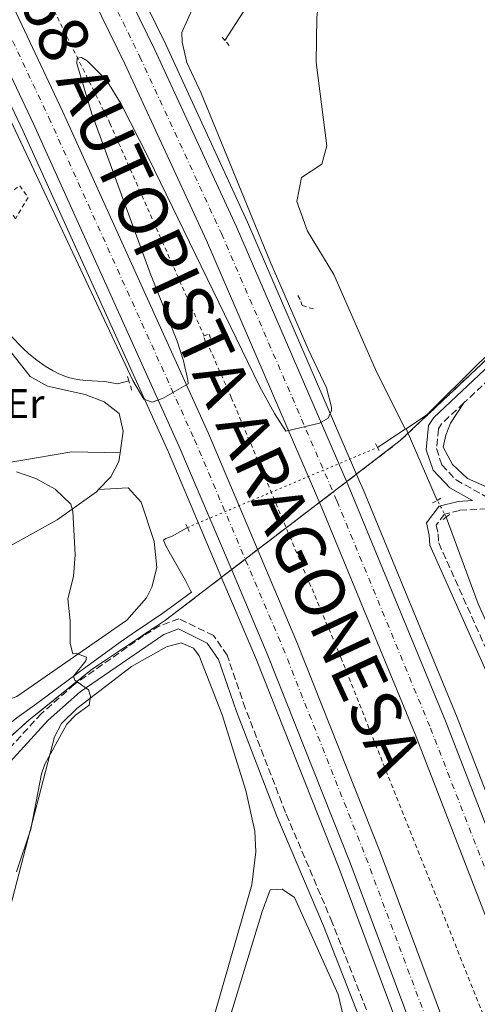
# Model space of a CAD drawing. Units: metres. Extents: x 619089 to 622581, y 4646159 to 4648531.
# Drawn here: x 620597 to 620708, y 4647085 to 4647324 of the extents above; entities that cross this region are included whole.
import ezdxf
from ezdxf.enums import TextEntityAlignment as Align

# ---------------------------------------------------------------- set-up
doc = ezdxf.new("R2010")
doc.units = ezdxf.units.M
doc.header["$MEASUREMENT"] = 0
for name, pattern in [('DGN Style 2', [1.7399219301090239, 1.043953158065414, -0.6959687720436097]), ('DGN Style 3', [2.435890702152634, 1.739921930109024, -0.6959687720436097]), ('DGN Style 4', [2.7856150101045474, 1.391937544087219, -0.6959687720436097, 0.001739921930109024, -0.6959687720436097]), ('DGN Style 5', [1.217945351076317, 0.5219765790327072, -0.6959687720436097])]:
    doc.linetypes.add(name, pattern=pattern)
for name, color, linetype, lineweight in [('Acequia sin especificar', 4, 'Continuous', 0), ('Acequia sin especificar no vista', 4, 'DGN Style 5', 0), ('Autopista', 135, 'Continuous', 0), ('autovía', 7, 'DGN Style 4', 0), ('Camino', 7, 'DGN Style 3', 0), ('Curva de nivel intermedia', 30, 'Continuous', 0), ('Etiqueta de uso rústico', 92, 'Continuous', 0), ('Límite de municipio', 7, 'Continuous', 0), ('Línea blanca (vial)', 7, 'Continuous', 13), ('Línea de asfalto', 7, 'Continuous', 13), ('Línea de cambio de uso (parcela vista)', 92, 'Continuous', 0), ('Línea de cuneta (fondo)', 4, 'DGN Style 2', 0), ('Margen derecho', 7, 'Continuous', 0), ('Pontón-alcantarilla (pasos de agua)', 1, 'DGN Style 2', 0), ('Zona delimitada', 6, 'Continuous', 0)]:
    doc.layers.add(name, color=color, linetype=linetype, lineweight=lineweight)
doc.styles.add('Style-Arial', font='arial.ttf')

msp = doc.modelspace()

# ---------------------------------------------------------------- linework, layer by layer
at = {"layer": 'Acequia sin especificar', "color": 4, "linetype": 'Continuous', "lineweight": 0, "extrusion": (0.01148332243176819, 0.007563865074061473, 0.9999054561562657), "elevation": 42589.54789427196, "flags": 128}
msp.add_lwpolyline([(620639.4297467327, 4647030.603392469), (620646.1105694604, 4647035.00351834)], dxfattribs=at)
at = {"layer": 'Acequia sin especificar', "color": 4, "linetype": 'Continuous', "lineweight": 0, "elevation": 311.0099999999948, "flags": 128}
for points in [[(620690.6100000005, 4647224.210000001), (620690.8600000005, 4647224.369999999)], [(620698.4400000004, 4647206.930000001), (620690.8600000005, 4647224.369999999)]]:
    msp.add_lwpolyline(points, dxfattribs=at)
at = {"layer": 'Acequia sin especificar', "color": 4, "linetype": 'Continuous', "lineweight": 0}
for points in [[(620646.9299999997, 4647318.58, 313.0899999999965), (620652.0999999996, 4647326.619999999, 312.5200000000041), (620662.5300000003, 4647337.060000001, 312.1499999999942), (620673.1600000003, 4647344.09, 311.7700000000041), (620680.4699999997, 4647351.27, 311.3899999999995)], [(620690.8600000005, 4647224.369999999, 311.0099999999948), (620695.9299999997, 4647227.699999999, 310.929999999993), (620708.5300000003, 4647240.25, 311.1199999999953), (620752.1699999999, 4647280.539999999, 310.8099999999977), (620791.7000000002, 4647306.029999999, 310.2200000000012)], [(620623.5800000001, 4647236.02, 313.4600000000065), (620620.8600000005, 4647235.27, 312.9100000000035), (620617.7100000001, 4647235.810000001, 312.929999999993), (620613.2100000001, 4647236.039999999, 312.929999999993), (620611.7100000001, 4647236.189999999, 312.929999999993), (620609.8899999997, 4647236.550000001, 312.9400000000023), (620608.4600000001, 4647236.980000001, 312.9700000000012), (620606.5999999996, 4647237.720000001, 313.0200000000041), (620605.25, 4647238.390000001, 313.0500000000029), (620603.3499999996, 4647239.52, 313.0899999999965), (620601.2800000003, 4647240.980000001, 313.070000000007), (620599.3499999996, 4647242.550000001, 313.0299999999988), (620597.8899999997, 4647243.890000001, 313.0099999999948), (620594.9900000002, 4647246.9, 313.0800000000018)], [(620700.5899999999, 4647202.9, 311.2299999999959), (620708.3600000005, 4647181.869999999, 310.5899999999965), (620740.5099999999, 4647110.449999999, 309.7899999999936), (620769.6500000004, 4647030.4, 308.1199999999953)], [(620580.8300000001, 4647138.52, 316.3500000000058), (620582.9400000004, 4647140.619999999, 316.3800000000047), (620587.1799999997, 4647144.859999999, 316.6000000000058), (620589.3099999996, 4647146.980000001, 316.6000000000058), (620591.0700000003, 4647148.810000001, 316.4499999999971), (620594.1100000005, 4647152.100000001, 315.9600000000065), (620595.1799999997, 4647153.140000001, 315.820000000007), (620596.4299999997, 4647154.199999999, 315.7200000000012), (620601.29, 4647157.689999999, 315.4499999999971), (620611.4199999999, 4647165.210000001, 314.6600000000035), (620621.5499999998, 4647172.529999999, 314.4700000000012), (620624.4500000002, 4647174.560000001, 314.2799999999988), (620631.8700000001, 4647179.609999999, 313.679999999993), (620634.8899999997, 4647181.76, 313.5599999999977), (620638.7999999998, 4647184.67, 313.4900000000052), (620638.5300000003, 4647185.27, 313.5200000000041), (620637.3600000005, 4647187.49, 313.7200000000012), (620633.4000000004, 4647194.460000001, 313.5800000000018), (620632.6900000004, 4647195.789999999, 313.570000000007), (620632.0499999998, 4647197.27, 313.570000000007), (620632.6200000001, 4647197.699999999, 313.5399999999936), (620634.1100000005, 4647198.26, 313.4900000000052), (620637.8099999996, 4647200.369999999, 313.570000000007)]]:
    msp.add_polyline3d(points, dxfattribs=at)
at = {"layer": 'Acequia sin especificar no vista', "color": 4, "linetype": 'DGN Style 5', "lineweight": 0, "extrusion": (0.0450540136824412, 0.01899067706100591, 0.9988040298456284), "elevation": 116528.9008276762, "flags": 128}
msp.add_lwpolyline([(4041260.23739224, -2374089.167954774), (4041260.23739224, -2374139.277539686)], dxfattribs=at)
at = {"layer": 'Acequia sin especificar no vista', "color": 4, "linetype": 'DGN Style 5', "lineweight": 0, "extrusion": (-0.02264502946195185, 0.04244626453765298, 0.9988420882539276), "elevation": 183511.4901290744, "flags": 128}
msp.add_lwpolyline([(-2735086.434282736, -3803602.219351022), (-2735086.434282736, -3803606.792293181)], dxfattribs=at)
at = {"layer": 'Autopista', "color": 135, "linetype": 'Continuous', "lineweight": 0}
for points in [[(620590.1999999986, 4647397.38, 317.8300000000018), (620629.9100000008, 4647316.34, 316.3800000000047), (620649.7500000005, 4647273.330000003, 315.75), (620676.7800000004, 4647210.649999999, 314.6999999999971), (620677.7999999997, 4647208.300000001, 314.6600000000035), (620700.4899999991, 4647153.199999998, 313.5800000000018), (620720.7399999975, 4647101.010000002, 312.8600000000006), (620757.9899999991, 4646996.91, 311.429999999993), (620773.0699999998, 4646952.000000001, 310.9700000000012), (620785.9600000001, 4646910.600000001, 310.5500000000029), (620813.8999999977, 4646815.21, 309.3899999999995), (620832.739999998, 4646746.539999999, 308.9400000000023), (620852.7499999995, 4646672.670000004, 309.2200000000012)], [(620845.4400000006, 4646670.649999998, 309.2200000000012), (620824.4800000011, 4646746.409999999, 308.9600000000065), (620806.1900000006, 4646813.02, 309.3899999999995), (620778.3, 4646908.29, 310.5500000000029), (620765.4500000001, 4646949.54, 310.9700000000012), (620750.4299999997, 4646994.289999999, 311.429999999993), (620713.2399999985, 4647098.210000001, 312.8600000000006), (620693.0599999992, 4647150.230000001, 313.5800000000018), (620670.4200000013, 4647205.190000001, 314.6600000000035), (620642.4400000013, 4647270.069999999, 315.75), (620622.6800000002, 4647312.909999999, 316.3800000000047), (620583.0399999992, 4647393.8, 317.8300000000018)], [(620579.0300000014, 4647361.819999999, 317.070000000007), (620607.5500000002, 4647301.420000004, 316.1600000000035), (620642.9200000019, 4647223.170000001, 314.7700000000041), (620664.3999999977, 4647172.54, 313.8000000000029), (620684.579999999, 4647121.62, 312.929999999993), (620707.0500000014, 4647061.489999999, 312.25), (620729.1200000016, 4646999.32, 311.7899999999936), (620746.5200000004, 4646947.140000001, 311.2100000000065), (620765.1799999997, 4646887.640000002, 310.4100000000035), (620791.4400000008, 4646797.21, 309.7299999999959), (620805.4100000006, 4646746.109999999, 309.3899999999995), (620826.6999999986, 4646667.489999999, 309.3899999999995)], [(620819.2699999987, 4646665.430000001, 309.3899999999995), (620808.8199999993, 4646704.039999999, 308.9799999999959), (620797.4100000008, 4646745.989999999, 309.0200000000041), (620783.9600000018, 4646795.199999998, 309.3399999999965), (620757.7399999987, 4646885.5, 310.0200000000041), (620739.1200000019, 4646944.870000001, 310.820000000007), (620721.7700000001, 4646996.91, 311.3999999999942), (620699.739999998, 4647058.969999998, 311.8699999999953), (620677.3099999981, 4647118.969999999, 312.5399999999936), (620657.2000000002, 4647169.75, 313.4100000000035), (620648.8999999987, 4647189.29, 313.7899999999936), (620635.7800000005, 4647220.210000002, 314.3800000000047), (620600.4699999992, 4647298.32, 315.7700000000041), (620590.1700000016, 4647320.140000001, 316.1000000000058)]]:
    msp.add_polyline3d(points, dxfattribs=at)
at = {"layer": 'autovía', "color": 7, "linetype": 'DGN Style 4', "lineweight": 0}
for points in [[(620586.6200000016, 4647395.590000002, 317.8300000000018), (620626.3000000007, 4647314.63, 316.3800000000046), (620646.0899999987, 4647271.699999999, 315.7499999999999), (620674.1099999989, 4647206.75, 314.6600000000035), (620696.7800000004, 4647151.720000001, 313.5800000000017), (620716.9899999986, 4647099.610000002, 312.8600000000005), (620754.2100000011, 4646995.600000001, 311.4299999999931), (620769.2600000006, 4646950.770000001, 310.9700000000011), (620782.1299999985, 4646909.440000001, 310.5500000000029), (620810.0399999992, 4646814.120000003, 309.3899999999995), (620828.609999999, 4646746.470000001, 308.9499999999971), (620849.0900000001, 4646671.660000001, 309.2200000000011), (620855.4200000024, 4646648.75, 309.2200000000011), (620861.7099999998, 4646626.07, 309.0399999999936), (620866.9800000006, 4646607.010000003, 309.0399999999936), (620874.399999999, 4646580.95, 308.5099999999948), (620879.8199999994, 4646561.820000002, 308.3300000000019), (620886.3299999982, 4646539.160000001, 308.3300000000019), (620892.9699999989, 4646516.730000001, 307.9700000000012), (620900.0900000002, 4646494.38, 307.8000000000029), (620907.4699999986, 4646472.030000002, 307.6199999999954), (620915.3799999988, 4646449.710000002, 307.4400000000024), (620923.6600000003, 4646427.82, 307.0899999999966), (620926.0199999983, 4646421.850000002, 307.0399999999937)], [(620575.7299999996, 4647360.190000002, 317.1100000000006), (620604.2100000003, 4647299.870000003, 315.9700000000012), (620639.5500000007, 4647221.690000002, 314.5800000000019), (620660.9999999995, 4647171.15, 313.6100000000006), (620681.140000001, 4647120.290000001, 312.7500000000001), (620703.5899999987, 4647060.230000001, 312.070000000007), (620725.6400000011, 4646998.120000003, 311.6000000000058), (620743.0100000006, 4646946.010000002, 311.0200000000041), (620761.6599999988, 4646886.570000002, 310.2200000000011), (620787.8999999977, 4646796.210000002, 309.5399999999937), (620801.6099999981, 4646746.050000002, 309.2200000000011), (620817.7600000018, 4646685.760000003, 309.3099999999976), (620822.980000001, 4646666.460000002, 309.3899999999995)]]:
    msp.add_polyline3d(points, dxfattribs=at)
at = {"layer": 'Camino', "color": 7, "linetype": 'DGN Style 3', "lineweight": 0}
for points in [[(620793.1799999992, 4647302.030000002, 310.7200000000012), (620767.7099999995, 4647286.57, 311.2299999999959), (620756.2600000007, 4647278.7, 311.4100000000034), (620748.1400000004, 4647272.050000001, 311.5099999999948), (620725.3199999991, 4647249.800000002, 310.7700000000041), (620704.8999999985, 4647230.630000001, 310.8300000000017)], [(620704.8999999985, 4647230.630000001, 310.8300000000017), (620699.4899999973, 4647225.550000002, 310.8399999999966), (620698.6999999981, 4647224.300000001, 310.8399999999966), (620698.230000001, 4647219.539999999, 310.8399999999966), (620699.5399999986, 4647215.600000001, 310.7700000000041), (620702.9800000007, 4647211.940000002, 310.6499999999942), (620712.0500000011, 4647206.830000003, 310.3099999999978), (620814.6700000005, 4647164.230000002, 307.1999999999971)], [(620710.4699999986, 4647204.920000002, 310.0399999999936), (620703.800000001, 4647204.550000001, 311.2200000000013), (620700.2100000014, 4647203.63, 311.8300000000017), (620698.1700000007, 4647200.960000001, 311.7599999999947), (620698.649999999, 4647198.810000001, 311.5299999999988), (620698.7800000008, 4647196.63, 311.1499999999943), (620714.9899999981, 4647160.390000002, 310.4600000000065), (620724.2799999998, 4647137.24, 309.4700000000013), (620744.269999999, 4647088.100000001, 309.5399999999937), (620760.9200000011, 4647040.160000003, 308.6999999999972), (620767.7299999995, 4647023.500000001, 308.3999999999941), (620775.6499999987, 4647001.340000001, 307.479999999996), (620778.8399999985, 4646993.890000002, 307.4900000000054), (620783.8799999986, 4646985.210000002, 307.0200000000042), (620785.9599999996, 4646977.170000002, 306.8000000000029)], [(620690.0900000005, 4647060.63, 311.4499999999972), (620672.94, 4647104.530000003, 311.8300000000017), (620661.6299999978, 4647131.210000002, 312.2899999999937), (620651.850000001, 4647156.520000001, 313.2799999999988), (620647.4799999989, 4647169.359999999, 313.2299999999959), (620644.1399999997, 4647174.140000001, 313.1999999999972), (620635.7699999989, 4647178.250000001, 313.4499999999971), (620631.0799999973, 4647176.49, 314.0399999999937), (620627.1799999991, 4647174.140000001, 314.2700000000041), (620610.3900000006, 4647162.280000002, 315.3300000000017), (620602.3999999977, 4647155.230000001, 315.7899999999937), (620587.9800000007, 4647139.510000004, 318.1600000000035)]]:
    msp.add_polyline3d(points, dxfattribs=at)
at = {"layer": 'Curva de nivel intermedia', "color": 30, "linetype": 'Continuous', "lineweight": 0, "elevation": 315.0000000000001, "flags": 128}
for points in [[(620640.6000000013, 4647329.84), (620636.4900000008, 4647320.560000001), (620636.5199999999, 4647318.140000001), (620637.7100000012, 4647313.23), (620641.14, 4647305.8), (620657.780000001, 4647265.09), (620667.0800000015, 4647243.639999999), (620671.5800000009, 4647234.289999999), (620672.77, 4647229.630000002), (620672.8000000013, 4647228.8), (620671.9699999999, 4647226.909999999), (620669.870000001, 4647225.680000001), (620661.6700000003, 4647223.76), (620658.9100000019, 4647228.069999999), (620655.3300000011, 4647234.66), (620628.4800000021, 4647289.930000001), (620621.6700000016, 4647303.289999999), (620618.1600000003, 4647308.929999999), (620613.4999999999, 4647313.679999999), (620612.1299999995, 4647314.45), (620611.1200000015, 4647314.289999999), (620611.0000000009, 4647313.029999998), (620614.5300000003, 4647301.039999999), (620628.7500000005, 4647262.150000001), (620635.3300000008, 4647245.57), (620636.8600000018, 4647240.84), (620637.9000000012, 4647236.140000001), (620638.0300000008, 4647235.289999999), (620631.7700000001, 4647231.71), (620629.26, 4647230.839999998), (620627.2800000019, 4647231.5), (620624.5500000005, 4647236.050000001), (620594.2999999997, 4647300.59)], [(620596.3500000014, 4647213.9), (620601.0900000001, 4647212.250000001), (620605.7800000017, 4647209.66), (620609.5500000002, 4647206.01), (620609.9900000005, 4647204.34), (620610.5899999995, 4647193.759999999), (620610.1600000004, 4647188.499999999), (620608.7800000012, 4647183.100000001), (620609.3800000004, 4647177.769999999), (620609.3700000013, 4647172.240000002), (620610.0199999996, 4647169.76), (620610.9100000013, 4647169.769999999), (620613.3099999997, 4647168.939999999), (620613.2000000002, 4647168.05), (620610.2300000018, 4647164.289999999), (620610.5200000004, 4647163.3), (620613.8399999995, 4647160.96), (620614.280000002, 4647159.46), (620613.9700000014, 4647157.300000001), (620610.6699999999, 4647154.8), (620608.550000001, 4647152.649999999), (620603.2699999993, 4647142.980000001), (620602.4199999999, 4647140.630000001), (620599.8099999992, 4647127.170000001), (620596.3700000015, 4647116.8)]]:
    msp.add_lwpolyline(points, dxfattribs=at)
at = {"layer": 'Límite de municipio', "color": 7, "linetype": 'Continuous', "lineweight": 0}
msp.add_polyline3d([(620820.3200000003, 4647329.980000001, 308.63), (620804.0399999992, 4647315.370000001, 310.27), (620799.1700000018, 4647310.210000001, 310.48), (620796.7199999989, 4647308.57, 310.5300000000001), (620790.629999999, 4647304.489999998, 310.46), (620779.0599999987, 4647297.07, 310.79), (620762.2300000006, 4647285.5, 311.3), (620754.3000000007, 4647280.800000001, 311.44), (620748.2800000012, 4647276.13, 311.5300000000001), (620740.7800000012, 4647268.649999999, 311.35), (620734.6499999985, 4647263.230000001, 311.19), (620720.870000001, 4647251.059999999, 310.83), (620689.4699999989, 4647221.480000001, 311.61), (620678.5899999999, 4647213.149999999, 314.73), (620648.7899999992, 4647190.359999999, 313.82), (620638.0100000016, 4647182.120000001, 313.58), (620632.5100000016, 4647177.91, 313.86), (620614.8000000007, 4647166.07, 315.0300000000001), (620599.379999999, 4647153.640000001, 316.1600000000001), (620584.8599999994, 4647140.580000003, 317.35)], dxfattribs=at)
at = {"layer": 'Línea blanca (vial)', "color": 7, "linetype": 'Continuous', "lineweight": 13}
for points in [[(620590.199999998, 4647397.38, 317.8300000000018), (620629.9100000004, 4647316.340000001, 316.3800000000046), (620649.7499999999, 4647273.330000004, 315.7499999999999), (620676.7799999999, 4647210.65, 314.699999999997), (620677.7999999992, 4647208.300000001, 314.6600000000035), (620700.4899999985, 4647153.199999999, 313.5800000000017), (620720.739999997, 4647101.010000003, 312.8600000000005), (620757.9899999986, 4646996.910000001, 311.4299999999931), (620773.0699999994, 4646952.000000002, 310.9700000000011), (620785.9599999996, 4646910.600000001, 310.5500000000029), (620813.8999999971, 4646815.210000001, 309.3899999999995), (620832.7399999974, 4646746.539999999, 308.9400000000023), (620852.7499999991, 4646672.670000004, 309.2200000000011)], [(620922.48, 4646420.469999999, 307.0399999999937), (620920.1199999996, 4646426.45, 307.0899999999966), (620911.8200000004, 4646448.410000001, 307.4400000000024), (620903.8799999988, 4646470.800000001, 307.6199999999954), (620896.4800000003, 4646493.210000001, 307.8000000000029), (620889.339999999, 4646515.620000001, 307.9700000000012), (620882.6900000017, 4646538.100000002, 308.3300000000019), (620876.1700000016, 4646560.780000002, 308.3300000000019), (620870.7600000001, 4646579.910000001, 308.5099999999948), (620863.3299999982, 4646605.989999999, 309.0399999999936), (620858.0599999976, 4646625.06, 309.0399999999936), (620851.77, 4646647.74, 309.2200000000011), (620845.44, 4646670.649999999, 309.2200000000011), (620824.4800000007, 4646746.41, 308.9600000000066), (620806.1900000002, 4646813.020000001, 309.3899999999995), (620778.2999999997, 4646908.290000001, 310.5500000000029), (620765.4499999996, 4646949.540000001, 310.9700000000011), (620750.4299999991, 4646994.289999999, 311.4299999999931), (620713.239999998, 4647098.210000002, 312.8600000000005), (620693.0599999988, 4647150.230000001, 313.5800000000017), (620670.4200000009, 4647205.190000002, 314.6600000000035), (620642.4400000009, 4647270.07, 315.7499999999999), (620622.6799999997, 4647312.91, 316.3800000000046), (620583.0399999986, 4647393.800000001, 317.8300000000018)], [(620579.030000001, 4647361.82, 317.070000000007), (620607.5499999997, 4647301.420000004, 316.1600000000035), (620642.9200000014, 4647223.170000002, 314.770000000004), (620664.3999999971, 4647172.54, 313.800000000003), (620684.5799999986, 4647121.620000001, 312.929999999993), (620707.050000001, 4647061.49, 312.2499999999999), (620729.1200000012, 4646999.32, 311.7899999999936), (620746.5199999998, 4646947.140000001, 311.2100000000065), (620765.1799999991, 4646887.640000002, 310.4100000000034), (620791.4400000003, 4646797.210000001, 309.7299999999959), (620805.4100000003, 4646746.11, 309.3899999999995), (620826.699999998, 4646667.49, 309.3899999999995)], [(620590.1700000011, 4647320.140000001, 316.1000000000058), (620600.4699999986, 4647298.32, 315.7700000000042), (620635.78, 4647220.210000002, 314.3800000000047), (620648.8999999983, 4647189.290000001, 313.7899999999935), (620657.1999999997, 4647169.750000001, 313.4100000000036), (620677.3099999975, 4647118.970000001, 312.5399999999937), (620699.7399999974, 4647058.969999999, 311.8699999999955), (620721.7699999998, 4646996.910000001, 311.3999999999942), (620739.1200000015, 4646944.870000001, 310.8200000000071), (620757.7399999984, 4646885.500000001, 310.0200000000041), (620783.9600000014, 4646795.199999999, 309.3399999999965), (620797.4100000004, 4646745.989999999, 309.0200000000041), (620808.8199999988, 4646704.04, 308.979999999996), (620819.2699999983, 4646665.430000002, 309.3899999999995)]]:
    msp.add_polyline3d(points, dxfattribs=at)
at = {"layer": 'Línea de asfalto', "color": 7, "linetype": 'Continuous', "lineweight": 13}
for points in [[(620855.3799999976, 4646673.399999999, 309.2200000000011), (620850.9299999997, 4646690.309999999, 308.5599999999978), (620835.7800000019, 4646746.590000001, 308.9499999999971), (620816.729999999, 4646816.010000004, 309.3999999999943), (620788.7800000004, 4646911.449999999, 310.5599999999977), (620775.87, 4646952.910000001, 310.979999999996), (620760.7699999991, 4646997.870000003, 311.4400000000023), (620723.4899999986, 4647102.04, 312.8699999999954), (620703.2199999976, 4647154.300000002, 313.5899999999966), (620680.5100000005, 4647209.45, 314.6699999999984), (620679.1900000017, 4647212.500000001, 314.7200000000014), (620652.4299999999, 4647274.530000002, 315.7599999999948), (620632.5700000003, 4647317.61, 316.3899999999995), (620592.8299999988, 4647398.7, 317.8399999999966)], [(620816.6399999997, 4646664.710000002, 309.3899999999995), (620810.2100000014, 4646688.86, 308.9600000000066), (620794.3799999995, 4646745.940000002, 309.0200000000041), (620781.1999999987, 4646794.180000001, 309.3300000000019), (620754.989999999, 4646884.41, 310.0099999999947), (620736.39, 4646943.7, 310.8099999999977), (620719.0599999984, 4646995.680000001, 311.3999999999942), (620697.0599999975, 4647057.670000002, 311.8600000000006), (620674.6599999988, 4647117.600000001, 312.5399999999937), (620654.5699999989, 4647168.300000003, 313.4100000000036), (620646.4499999986, 4647187.449999999, 313.7799999999989), (620633.1999999983, 4647218.680000002, 314.3800000000047), (620597.9200000005, 4647296.730000001, 315.7700000000042), (620569.5199999983, 4647356.88, 316.679999999993)]]:
    msp.add_polyline3d(points, dxfattribs=at)
at = {"layer": 'Línea de cambio de uso (parcela vista)', "color": 92, "linetype": 'Continuous', "lineweight": 0, "extrusion": (0.02143615782771723, -0.1138044987064096, 0.9932718798052061), "elevation": -515257.6234262623, "flags": 128}
msp.add_lwpolyline([(1470088.813069292, 4422114.860949597), (1470105.737920571, 4422114.601895113), (1470117.19130613, 4422112.184053261)], dxfattribs=at)
at = {"layer": 'Línea de cambio de uso (parcela vista)', "color": 92, "linetype": 'Continuous', "lineweight": 0}
for points in [[(620762.2599999999, 4647331.789999999, 310.2899999999936), (620749.3499999996, 4647339.33, 311.4600000000065), (620722.8700000001, 4647354.08, 312.1199999999953), (620714.6799999997, 4647357.27, 312.5800000000018), (620708.1500000004, 4647356.9, 312.7299999999959), (620692.04, 4647351.529999999, 313.7799999999988), (620682.5300000003, 4647342.100000001, 314.0899999999965), (620670.9199999999, 4647332.26, 314.5599999999977), (620669.6699999999, 4647328.550000001, 314.5599999999977), (620669.1799999997, 4647324.16, 314.5599999999977), (620669.0599999996, 4647313.230000001, 314.7100000000065), (620671.6399999997, 4647292.980000001, 313.8000000000029), (620670.4299999997, 4647288.539999999, 313.0299999999988), (620665.5099999999, 4647285.359999999, 311.9700000000012), (620664.3799999999, 4647279.470000001, 311.9700000000012), (620666.9600000001, 4647272.33, 311.9700000000012), (620673.3700000001, 4647261.76, 311.9700000000012), (620683.4500000002, 4647238.74, 311.75), (620690.6100000005, 4647224.210000001, 311.0099999999948)], [(620793.1799999997, 4647302.029999999, 310.7200000000012), (620797.9199999999, 4647280.99, 310.4100000000035), (620797.3600000005, 4647273.390000001, 310.4100000000035), (620768.2300000006, 4647243.470000001, 310.7200000000012), (620730.2300000006, 4647205.34, 309.8399999999965), (620729.1799999997, 4647204.75, 309.8000000000029), (620725.6699999999, 4647205.32, 309.8000000000029), (620712.7400000002, 4647209.199999999, 309.7400000000052), (620705.7599999999, 4647212.27, 309.6399999999995), (620702.1600000003, 4647215.680000001, 309.6399999999995), (620699.8899999997, 4647219.850000001, 309.6399999999995), (620700.4699999997, 4647222.779999999, 309.8000000000029), (620701.6299999999, 4647225.699999999, 310.1000000000058), (620704.9000000004, 4647230.630000001, 310.8300000000018)], [(620577.7999999998, 4647275.59, 313.6699999999983), (620577.5899999999, 4647267.869999999, 313.6699999999983), (620579.1399999997, 4647263.109999999, 313.820000000007), (620599.6900000004, 4647237.060000001, 313.6699999999983), (620603.8499999996, 4647234.66, 313.6699999999983), (620613.04, 4647232.699999999, 313.8300000000018), (620617.5999999996, 4647230.92, 314.0399999999936), (620621.2999999998, 4647228.060000001, 314.2799999999988), (620622.2699999996, 4647223.74, 314.5899999999965), (620621.5199999996, 4647218.52, 315.1300000000047)], [(620621.5199999996, 4647218.52, 315.1300000000047), (620621.2199999997, 4647216.4, 315.3500000000058), (620619.25, 4647212.65, 315.5), (620616.2300000006, 4647209.58, 315.6999999999971)], [(620616.2300000006, 4647209.58, 315.6999999999971), (620615.75, 4647209.08, 315.7299999999959), (620606.2199999997, 4647202.279999999, 316.2700000000041), (620590.8499999996, 4647193.779999999, 317.1600000000035), (620581.5099999999, 4647190.199999999, 317.8500000000058), (620571.1500000004, 4647188.789999999, 318.6300000000047), (620542.8700000001, 4647187.92, 320.6199999999953), (620504, 4647178.77, 321.1499999999942), (620502.2300000006, 4647178.630000001, 321.1000000000058)], [(620616.2300000006, 4647209.58, 315.6999999999971), (620623.4900000002, 4647209.980000001, 314.4799999999959), (620626.5999999996, 4647206.51, 314.4799999999959), (620629.7699999996, 4647197.01, 314.3500000000058), (620630.3899999997, 4647190.699999999, 314.1699999999983), (620629.2199999997, 4647185.890000001, 314.320000000007), (620627.8899999997, 4647183.279999999, 314.4799999999959), (620623.0899999999, 4647177.92, 314.929999999993), (620596.4199999999, 4647159.33, 315.9499999999971), (620592.8799999999, 4647158.039999999, 316.1600000000035), (620585.0800000001, 4647157.300000001, 316.8300000000018)], [(620636.3300000001, 4647172.390000001, 314.5), (620632.7400000002, 4647171.460000001, 314.5), (620624.2699999996, 4647166.630000001, 314.0399999999936), (620611, 4647156.42, 314.0399999999936), (620607.3099999996, 4647152.83, 314.0399999999936), (620605.5499999998, 4647149.57, 314.0399999999936), (620574.2400000002, 4647029.050000001, 314.4100000000035), (620569.5800000001, 4647007.880000001, 314.5099999999948), (620569.8499999996, 4647005.58, 314.5), (620572.2300000006, 4647002.07, 314.3500000000058), (620576.4100000003, 4646999.32, 314.3500000000058), (620603.8600000005, 4646986.34, 314.3500000000058), (620614.0099999999, 4646984, 314.3800000000047), (620618.4500000002, 4646995.9, 314.3800000000047), (620621.0700000003, 4647001.140000001, 314.9900000000052), (620653.4299999997, 4647113.630000001, 314.3500000000058), (620654.4400000004, 4647121.689999999, 314.3500000000058), (620654.1699999999, 4647126.689999999, 314.3500000000058), (620652.0199999996, 4647136.550000001, 314.3500000000058), (620646.25, 4647154.92, 314.4199999999983), (620640.6900000004, 4647169.24, 314.5), (620639.3099999996, 4647171.100000001, 314.5), (620636.3300000001, 4647172.390000001, 314.5)], [(620639.5, 4646970.850000001, 312.0599999999977), (620634.7199999997, 4646972.119999999, 312.0099999999948), (620624.5800000001, 4646977.300000001, 311.9100000000035), (620621.75, 4646981.4, 311.9100000000035), (620620.4699999997, 4646985.82, 311.9100000000035), (620623.4800000006, 4647000.5, 312.0500000000029), (620655.9699999997, 4647107.210000001, 312.6699999999983), (620657.8600000005, 4647112.42, 312.6699999999983), (620660.7699999996, 4647112.58, 312.6699999999983), (620663.79, 4647110.560000001, 312.5200000000041), (620674.3700000001, 4647087.050000001, 312.5200000000041), (620675.54, 4647082.230000001, 312.5200000000041), (620675.9699999997, 4647074.83, 312.3899999999995), (620669.2300000006, 4647051.880000001, 312.8500000000058), (620650.6799999997, 4646992.59, 312.0899999999965), (620643.1299999999, 4646971.050000001, 311.7599999999948), (620639.5, 4646970.850000001, 312.0599999999977)]]:
    msp.add_polyline3d(points, dxfattribs=at)
at = {"layer": 'Línea de cambio de uso (parcela vista)', "color": 7, "linetype": 'DGN Style 3', "lineweight": 0}
msp.add_polyline3d([(620820.3200000003, 4647329.980000001, 308.6300000000047), (620804.04, 4647315.369999999, 310.2700000000041), (620799.1699999999, 4647310.210000001, 310.4799999999959), (620796.7199999997, 4647308.57, 310.5299999999988), (620790.6299999999, 4647304.49, 310.4600000000065), (620779.0599999996, 4647297.07, 310.7899999999936), (620762.2300000006, 4647285.5, 311.3000000000029), (620754.2999999998, 4647280.800000001, 311.4400000000023), (620748.2800000003, 4647276.130000001, 311.5299999999988), (620740.7800000003, 4647268.65, 311.3500000000058), (620734.6500000004, 4647263.230000001, 311.1900000000023), (620720.8700000001, 4647251.060000001, 310.8300000000018), (620689.4699999997, 4647221.480000001, 311.6100000000006), (620680.2599999999, 4647214.430000001, 314.3000000000029), (620641.4500000002, 4647184.75, 313.6600000000035), (620632.5199999996, 4647177.91, 313.8600000000006), (620614.7999999998, 4647166.07, 315.0299999999988), (620599.3799999999, 4647153.640000001, 316.1600000000035), (620584.8600000005, 4647140.58, 317.3500000000058)], dxfattribs=at)
at = {"layer": 'Línea de cuneta (fondo)', "color": 4, "linetype": 'DGN Style 2', "lineweight": 0}
for points in [[(620407.4500000002, 4647679.59, 321.7200000000012), (620410.3799999999, 4647675.310000001, 321.7100000000065), (620467.7400000002, 4647582.32, 320.8399999999965), (620516.6699999999, 4647499.289999999, 319.4700000000012), (620554.04, 4647430.529999999, 317.75), (620574.8099999996, 4647390.630000001, 316.3500000000058), (620585.8600000005, 4647368.189999999, 315.7100000000065), (620588.1100000005, 4647361.32, 315.7100000000065), (620592.3499999996, 4647352.279999999, 315.5599999999977), (620619.0199999996, 4647298.529999999, 314.5200000000041), (620641.8600000005, 4647246.890000001, 314.1399999999995)], [(620642.4600000001, 4647245.52, 314.1199999999953), (620648.4600000001, 4647231.960000001, 314.0299999999988), (620675.04, 4647168.850000001, 312.9700000000012), (620710.3399999999, 4647080.25, 311.7899999999936), (620750.7999999998, 4646965.810000001, 310.679999999993)]]:
    msp.add_polyline3d(points, dxfattribs=at)
at = {"layer": 'Margen derecho', "color": 7, "linetype": 'Continuous', "lineweight": 0}
for points in [[(620818.8199999991, 4647325.489999999, 309.8500000000058), (620807.5599999982, 4647317.170000002, 310.2299999999959), (620793.2399999974, 4647304.920000004, 310.6900000000023), (620766.3900000006, 4647288.620000003, 311.2299999999959), (620754.7899999977, 4647280.649999999, 311.4100000000034), (620746.5100000009, 4647273.870000003, 311.5099999999948), (620723.6299999993, 4647251.570000002, 310.7700000000041), (620697.6000000007, 4647227.120000001, 310.8399999999966), (620696.329999999, 4647225.109999999, 310.8399999999966), (620695.760000001, 4647219.260000003, 310.8399999999966), (620697.3999999972, 4647214.330000003, 310.7700000000041), (620701.4600000008, 4647210, 310.6499999999942), (620706.9400000015, 4647206.910000001, 310.6300000000047), (620703.4600000014, 4647206.719999999, 311.2200000000013), (620698.9299999983, 4647205.550000002, 311.8300000000017), (620695.8199999993, 4647201.480000001, 311.7599999999947), (620696.4899999975, 4647198.5, 311.5299999999988), (620696.6200000016, 4647196.100000001, 311.1499999999943), (620712.980000001, 4647159.540000001, 310.4600000000065), (620722.2600000014, 4647136.420000002, 309.4700000000013), (620742.2300000006, 4647087.330000003, 309.5399999999937), (620758.8799999983, 4647039.390000001, 308.6999999999972)], [(620589.629999998, 4647137.910000001, 318.1600000000035), (620604.0100000014, 4647153.590000001, 315.8000000000029), (620611.8199999989, 4647160.470000001, 315.3399999999966), (620632.0799999986, 4647174.410000001, 314.0399999999937), (620635.6499999982, 4647175.75, 313.4499999999971), (620642.6000000017, 4647172.340000002, 313.1999999999972), (620645.399999998, 4647168.32, 313.2400000000053), (620649.6900000018, 4647155.739999998, 313.2799999999988), (620659.4899999986, 4647130.350000001, 312.2899999999937), (620670.8099999975, 4647103.670000002, 311.8300000000017), (620687.9400000002, 4647059.830000004, 311.4499999999972)]]:
    msp.add_polyline3d(points, dxfattribs=at)
at = {"layer": 'Pontón-alcantarilla (pasos de agua)', "color": 1, "linetype": 'DGN Style 2', "lineweight": 0, "extrusion": (0.01497256303876199, -0.01889740968391177, 0.9997093128821443), "elevation": -78216.60886490575, "flags": 128}
msp.add_lwpolyline([(3372503.317873939, 3256205.802277235), (3372503.317873939, 3256207.461343237)], dxfattribs=at)
at = {"layer": 'Pontón-alcantarilla (pasos de agua)', "color": 1, "linetype": 'DGN Style 2', "lineweight": 0, "extrusion": (0.01587938167973973, -0.01972892874981503, 0.9996792558655272), "elevation": -81518.13807446392, "flags": 128}
msp.add_lwpolyline([(3397403.669871327, 3230133.989066301), (3397403.669871327, 3230135.568496578)], dxfattribs=at)
at = {"layer": 'Pontón-alcantarilla (pasos de agua)', "color": 1, "linetype": 'DGN Style 2', "lineweight": 0, "extrusion": (0.005460800621627236, -0.01725612997267459, 0.9998361894005122), "elevation": -76489.99862247343, "flags": 128}
msp.add_lwpolyline([(1993815.008567673, 4242738.189438257), (1993815.008567673, 4242739.846936372)], dxfattribs=at)
at = {"layer": 'Pontón-alcantarilla (pasos de agua)', "color": 1, "linetype": 'DGN Style 2', "lineweight": 0, "extrusion": (-0.6738075677662799, -0.2329775314934081, 0.7012166793795824), "elevation": -1500662.07679139, "flags": 128}
msp.add_lwpolyline([(-4189294.075648853, 1476409.344359537), (-4189294.609230046, 1476409.456569649), (-4189296.436701584, 1476409.512674705)], dxfattribs=at)
at = {"layer": 'Pontón-alcantarilla (pasos de agua)', "color": 1, "linetype": 'DGN Style 2', "lineweight": 0, "extrusion": (0.03179065518681235, -0.06295796416947923, 0.9975097237573315), "elevation": -272536.27657775, "flags": 128}
msp.add_lwpolyline([(2648767.875068945, 3858970.500372316), (2648767.875068945, 3858971.63465623)], dxfattribs=at)
at = {"layer": 'Pontón-alcantarilla (pasos de agua)', "color": 1, "linetype": 'DGN Style 2', "lineweight": 0, "extrusion": (0.03728764990389347, -0.07266311252661763, 0.9966592713874632), "elevation": -314226.6033815074, "flags": 128}
msp.add_lwpolyline([(2673927.903574121, 3838393.574051952), (2673927.903574121, 3838394.431140047)], dxfattribs=at)
at = {"layer": 'Pontón-alcantarilla (pasos de agua)', "color": 1, "linetype": 'DGN Style 2', "lineweight": 0, "flags": 128}
for points, elevation in [([(620697.2599999999, 4647206.350000001), (620698.4400000004, 4647206.930000001)], 311.6000000000058), ([(620698.4400000004, 4647206.930000001), (620699.4100000003, 4647207.59)], 311.6000000000058), ([(620700.5899999999, 4647202.9), (620701.6900000004, 4647203.710000001)], 311.6000000000058), ([(620699.8300000001, 4647202.33), (620700.5899999999, 4647202.9)], 311.6000000000058), ([(620637.4500000002, 4647201.16), (620637.8099999996, 4647200.369999999)], 313.7200000000012), ([(620637.8099999996, 4647200.369999999), (620638.3499999996, 4647199.199999999)], 313.7200000000012)]:
    msp.add_lwpolyline(points, dxfattribs=dict(at, elevation=elevation))
at = {"layer": 'Pontón-alcantarilla (pasos de agua)', "color": 1, "linetype": 'DGN Style 2', "lineweight": 0}
for points in [[(620596.0899999999, 4647275.289999999, 313.3600000000006), (620592.9800000006, 4647280.26, 313.6600000000035), (620597.1399999997, 4647283.34, 313.6600000000035), (620599.1600000003, 4647280.5, 313.5599999999977), (620596.0899999999, 4647275.289999999, 313.3600000000006)], [(620668.3799999999, 4647253.439999999, 313.0099999999948), (620665.6200000001, 4647254.26, 313.4600000000065), (620665.1600000003, 4647255.75, 313.4600000000065), (620664.3700000001, 4647257.140000001, 313.4600000000065)], [(620642.25, 4647245.439999999, 314.1300000000047), (620641.7400000002, 4647246.850000001, 314.0299999999988), (620643.0899999999, 4647247.34, 313.75), (620643.5999999996, 4647245.930000001, 313.8399999999965), (620642.25, 4647245.439999999, 314.1300000000047)]]:
    msp.add_polyline3d(points, dxfattribs=at)
at = {"layer": 'Zona delimitada', "color": 6, "linetype": 'Continuous', "lineweight": 0}
msp.add_polyline3d([(620820.3200000003, 4647329.980000001, 308.6300000000047), (620804.04, 4647315.369999999, 310.2700000000041), (620799.1699999999, 4647310.210000001, 310.4799999999959), (620796.7199999997, 4647308.57, 310.5299999999988), (620790.6299999999, 4647304.49, 310.4600000000065), (620779.0599999996, 4647297.07, 310.7899999999936), (620762.2300000006, 4647285.5, 311.3000000000029), (620754.2999999998, 4647280.800000001, 311.4400000000023), (620748.2800000003, 4647276.130000001, 311.5299999999988), (620740.7800000003, 4647268.65, 311.3500000000058), (620734.6500000004, 4647263.230000001, 311.1900000000023), (620720.8700000001, 4647251.060000001, 310.8300000000018), (620689.4699999997, 4647221.480000001, 311.6100000000006), (620680.2599999999, 4647214.430000001, 314.3000000000029), (620641.4500000002, 4647184.75, 313.6600000000035), (620632.5199999996, 4647177.91, 313.8600000000006), (620614.7999999998, 4647166.07, 315.0299999999988), (620599.3799999999, 4647153.640000001, 316.1600000000035), (620584.8600000005, 4647140.58, 317.3500000000058)], dxfattribs=at)

# ---------------------------------------------------------------- texts
at = {"layer": 'autovía', "color": 1, "linetype": 'Continuous', "lineweight": 0, "style": 'Style-Arial'}
msp.add_text('AP-68 AUTOPISTA ARAGONESA', height=12, rotation=294.86761, dxfattribs=at).set_placement((620640.4949528507, 4647248.347759351, 314.25), align=Align.MIDDLE_CENTER)
at = {"layer": 'Etiqueta de uso rústico', "color": 92, "linetype": 'Continuous', "lineweight": 0, "style": 'Style-Arial'}
msp.add_text('Er', height=7.000000000000002, dxfattribs=at).set_placement((620598.4854566074, 4647230.470009997, 313.6499999999942), align=Align.MIDDLE_CENTER)

doc.saveas('drawing.dxf')
